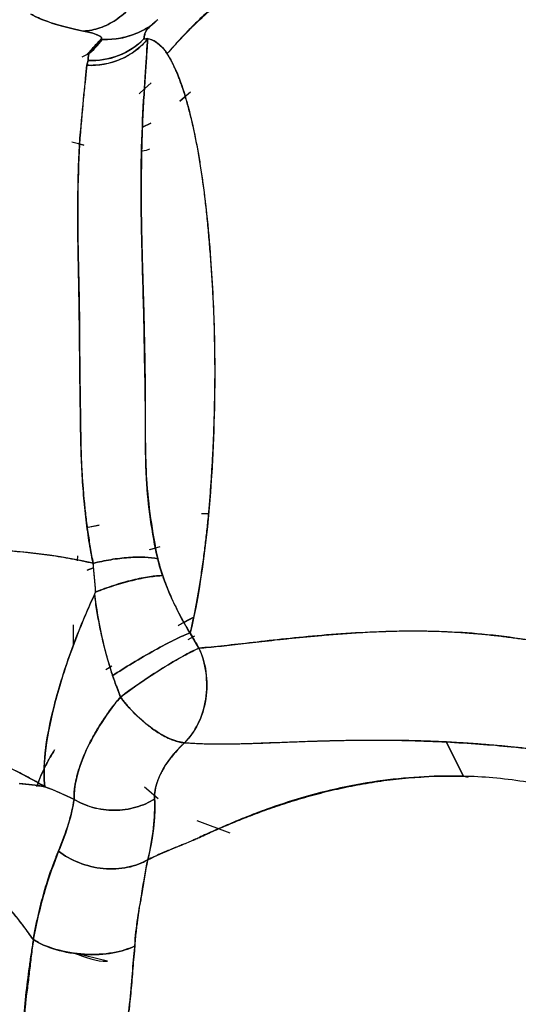
# Model space of a CAD drawing. Units: millimetres. Extents: x -7 to 3265, y -7 to 2174.
# Drawn here: x 1491 to 1509, y 169 to 204 of the extents above; entities that cross this region are included whole.
import ezdxf

# ---------------------------------------------------------------- set-up
doc = ezdxf.new("R2010")
doc.units = ezdxf.units.MM
doc.layers.get('0').update_dxf_attribs({"color": 255})

msp = doc.modelspace()

# ---------------------------------------------------------------- linework, layer by layer
at = {"color": 7, "linetype": 'Continuous', "lineweight": 25}
for p, q in [((1495.827, 203.542), (1495.972, 203.664)), ((1495.842, 203.556), (1495.866, 203.574)), ((1494.201, 203.119), (1493.644, 202.58)), ((1495.902, 201.599), (1495.667, 201.392)), ((1495.477, 201.221), (1495.668, 201.389)), ((1497.28, 201.279), (1496.904, 200.956)), ((1496.903, 200.957), (1497.085, 201.113)), ((1495.598, 200.048), (1495.886, 200.193)), ((1495.886, 200.193), (1495.598, 200.048)), ((1493.548, 199.422), (1493.123, 199.533)), ((1493.345, 199.475), (1493.547, 199.422)), ((1497.666, 186.537), (1497.882, 186.541)), ((1494.081, 186.134), (1493.697, 186.055)), ((1493.75, 186.067), (1494.082, 186.135)), ((1495.842, 185.28), (1496.061, 185.344)), ((1496.207, 185.371), (1495.852, 185.27)), ((1493.319, 185.058), (1493.314, 184.881)), ((1493.323, 184.88), (1493.33, 185.05)), ((1493.66, 184.561), (1493.882, 184.641)), ((1493.883, 184.639), (1493.66, 184.561)), ((1497.362, 182.894), (1497.06, 182.73)), ((1493.179, 181.915), (1493.181, 182.649)), ((1497.418, 182.245), (1497.191, 182.117)), ((1497.574, 181.833), (1497.268, 182.359)), ((1494.321, 181.08), (1494.529, 181.215)), ((1494.684, 180.511), (1494.825, 180.117)), ((1506.83, 177.349), (1506.229, 178.547)), ((1506.229, 178.547), (1506.83, 177.349)), ((1506.83, 177.349), (1507.003, 177.322)), ((1495.666, 176.979), (1496.146, 176.573)), ((1498.667, 175.355), (1497.509, 175.786)), ((1491.955, 171.537), (1491.76, 171.646)), ((1491.763, 171.641), (1491.953, 171.535)), ((1494.376, 170.881), (1493.215, 171.164))]:
    msp.add_line(p, q, dxfattribs=at)
for points, knots in [([(1499.667, 205.335), (1499.587, 205.291), (1499.425, 205.204), (1499.185, 205.062), (1498.945, 204.912), (1498.708, 204.752), (1498.474, 204.58), (1498.242, 204.398), (1498.013, 204.206), (1497.787, 204.004), (1497.563, 203.794), (1497.34, 203.575), (1497.12, 203.348), (1496.9, 203.115), (1496.682, 202.875), (1496.534, 202.71), (1496.458, 202.625), (1496.456, 202.622)], [0, 0, 0, 0, 0.064344, 0.1297508, 0.1961812, 0.2636021, 0.3320156, 0.4014772, 0.4720349, 0.5437202, 0.6165464, 0.6905079, 0.7655794, 0.8417156, 0.9188519, 0.9969045, 1, 1, 1, 1]), ([(1496.462, 202.624), (1496.956, 203.179), (1497.709, 203.958), (1498.524, 204.601), (1499.085, 204.993), (1499.376, 205.17), (1499.673, 205.331)], [0, 0, 0, 0, 0.5, 0.75, 0.75, 1, 1, 1, 1]), ([(1495.579, 204.786), (1495.464, 204.593), (1495.329, 204.409), (1495.024, 204.078), (1494.854, 203.931), (1494.493, 203.688), (1494.302, 203.593), (1493.916, 203.459), (1493.722, 203.422), (1493.533, 203.411)], [0, 0, 0, 0, 0.25, 0.25, 0.5, 0.5, 0.75, 0.75, 1, 1, 1, 1]), ([(1493.533, 203.411), (1493.722, 203.422), (1493.916, 203.459), (1494.302, 203.593), (1494.493, 203.688), (1494.854, 203.931), (1495.024, 204.078), (1495.329, 204.409), (1495.464, 204.593), (1495.579, 204.786)], [0, 0, 0, 0, 0.25, 0.25, 0.5, 0.5, 0.75, 0.75, 1, 1, 1, 1]), ([(1493.532, 203.411), (1493.529, 203.412), (1493.248, 203.471), (1492.737, 203.593), (1492.124, 203.79), (1491.818, 203.933), (1491.692, 204.006), (1491.69, 204.007)], [0, 0, 0, 0, 0.003897, 0.337295, 0.666392, 0.995262, 1, 1, 1, 1]), ([(1496.039, 203.721), (1495.999, 203.686), (1495.801, 203.512), (1495.366, 203.309), (1494.764, 203.125), (1494.345, 203.119), (1494.138, 203.116)], [0, 0, 0, 0, 0.078678, 0.388051, 0.697423, 1, 1, 1, 1]), ([(1494.138, 203.116), (1494.345, 203.12), (1494.762, 203.128), (1495.371, 203.298), (1495.731, 203.509), (1495.91, 203.615)], [0, 0, 0, 0, 0.3298, 0.667015, 1, 1, 1, 1]), ([(1495.827, 203.542), (1495.814, 203.527), (1495.785, 203.497), (1495.75, 203.454), (1495.72, 203.407), (1495.694, 203.354), (1495.674, 203.294), (1495.657, 203.225), (1495.65, 203.168), (1495.646, 203.139)], [0, 0, 0, 0, 0.124107, 0.254576, 0.39133, 0.53429, 0.683398, 0.838627, 1, 1, 1, 1]), ([(1496.137, 203.811), (1496.116, 203.794), (1496.002, 203.701), (1495.906, 203.613), (1495.827, 203.542)], [0, 0, 0, 0, 0.1820961, 1, 1, 1, 1]), ([(1494.137, 203.115), (1494.138, 203.116), (1494.17, 203.147), (1494.173, 203.212), (1493.968, 203.311), (1493.699, 203.377), (1493.536, 203.41), (1493.532, 203.411)], [0, 0, 0, 0, 0.0109398, 0.3404585, 0.6604831, 0.9912084, 1, 1, 1, 1]), ([(1493.485, 202.507), (1493.551, 202.537), (1493.837, 202.671), (1494.043, 202.924), (1494.202, 203.119)], [0, 0, 0, 0, 0.228655, 1, 1, 1, 1]), ([(1493.651, 202.218), (1494.459, 202.172), (1495.28, 202.526), (1495.777, 203.135), (1495.777, 203.136), (1495.778, 203.136), (1495.778, 203.137)], [0, 0, 0, 0, 1, 1, 1, 1.00096, 1.00096, 1.00096, 1.00096]), ([(1495.777, 203.135), (1495.657, 202.989), (1495.516, 202.851), (1495.198, 202.61), (1495.021, 202.507), (1494.645, 202.345), (1494.446, 202.286), (1494.046, 202.218), (1493.845, 202.207), (1493.651, 202.218)], [0, 0, 0, 0, 0.25, 0.25, 0.5, 0.5, 0.75, 0.75, 1, 1, 1, 1]), ([(1493.694, 202.387), (1494.045, 202.368), (1494.416, 202.422), (1495.098, 202.685), (1495.406, 202.892), (1495.646, 203.139)], [0, 0, 0, 0, 0.5, 0.5, 1, 1, 1, 1]), ([(1495.777, 203.14), (1495.777, 203.128), (1495.771, 203.042), (1495.761, 202.871), (1495.744, 202.601), (1495.724, 202.298), (1495.702, 201.964), (1495.677, 201.598), (1495.652, 201.2), (1495.626, 200.771), (1495.611, 200.46), (1495.604, 200.304)], [0, 0, 0, 0, 0.01976, 0.141947, 0.263697, 0.385285, 0.506999, 0.629103, 0.751827, 0.875388, 1, 1, 1, 1]), ([(1496.457, 202.624), (1496.454, 202.63), (1496.449, 202.641), (1496.418, 202.688), (1496.363, 202.759), (1496.286, 202.85), (1496.208, 202.928), (1496.128, 202.995), (1496.047, 203.049), (1495.966, 203.091), (1495.884, 203.121), (1495.82, 203.134), (1495.785, 203.139), (1495.777, 203.14)], [0, 0, 0, 0, 0.014952, 0.0295006, 0.1436837, 0.2584677, 0.3739752, 0.4903323, 0.6076657, 0.7260916, 0.8457165, 0.9666387, 1, 1, 1, 1]), ([(1493.694, 202.387), (1493.694, 202.41), (1493.696, 202.455), (1493.701, 202.51), (1493.707, 202.556), (1493.716, 202.596), (1493.726, 202.63), (1493.739, 202.661), (1493.754, 202.69), (1493.772, 202.718), (1493.791, 202.745), (1493.813, 202.771), (1493.83, 202.788), (1493.838, 202.796)], [0, 0, 0, 0, 0.104097, 0.205468, 0.304201, 0.400335, 0.493877, 0.58481, 0.673113, 0.758773, 0.841799, 0.922204, 1, 1, 1, 1]), ([(1493.838, 202.795), (1493.824, 202.781), (1493.797, 202.754), (1493.767, 202.715), (1493.744, 202.675), (1493.728, 202.634), (1493.715, 202.592), (1493.706, 202.546), (1493.7, 202.497), (1493.696, 202.446), (1493.694, 202.406), (1493.694, 202.387)], [0, 0, 0, 0, 0.133972, 0.263299, 0.387356, 0.505604, 0.617631, 0.723163, 0.82206, 0.914306, 1, 1, 1, 1]), ([(1497.133, 201), (1497.115, 201.063), (1497.078, 201.189), (1497.021, 201.367), (1496.963, 201.537), (1496.905, 201.699), (1496.846, 201.853), (1496.786, 201.997), (1496.725, 202.134), (1496.664, 202.262), (1496.602, 202.381), (1496.539, 202.492), (1496.493, 202.565), (1496.465, 202.608), (1496.46, 202.619), (1496.457, 202.624)], [0, 0, 0, 0, 0.088652, 0.177048, 0.26526, 0.353358, 0.441416, 0.529505, 0.617698, 0.706068, 0.794685, 0.883621, 0.972942, 0.98637, 1, 1, 1, 1]), ([(1493.409, 199.663), (1493.468, 200.245), (1493.515, 200.756), (1493.573, 201.39), (1493.591, 201.581), (1493.622, 201.927), (1493.637, 202.084), (1493.65, 202.218)], [0, 0, 0, 0, 0.5, 0.5, 0.75, 0.75, 1, 1, 1, 1]), ([(1497.131, 201.002), (1497.174, 200.852), (1497.461, 199.78), (1497.771, 197.92), (1497.944, 195.989), (1497.984, 195.442)], [0.1511882, 0.1511882, 0.1511882, 0.1511882, 0.1816403, 0.3581136, 0.4252235, 0.4252235, 0.4252235, 0.4252235]), ([(1497.986, 195.441), (1497.978, 195.555), (1497.96, 195.783), (1497.933, 196.119), (1497.904, 196.448), (1497.874, 196.771), (1497.842, 197.086), (1497.808, 197.395), (1497.773, 197.697), (1497.735, 197.992), (1497.696, 198.28), (1497.655, 198.561), (1497.612, 198.836), (1497.567, 199.104), (1497.519, 199.365), (1497.47, 199.619), (1497.418, 199.867), (1497.365, 200.107), (1497.309, 200.341), (1497.252, 200.569), (1497.193, 200.789), (1497.153, 200.93), (1497.133, 201)], [0, 0, 0, 0, 0.051356, 0.102284, 0.15283, 0.203041, 0.252964, 0.302646, 0.352137, 0.401483, 0.450733, 0.499936, 0.54914, 0.598393, 0.647743, 0.69724, 0.746932, 0.796866, 0.847092, 0.897657, 0.948611, 1, 1, 1, 1]), ([(1495.578, 195.897), (1495.557, 196.752), (1495.545, 197.551), (1495.556, 199.021), (1495.576, 199.694), (1495.604, 200.304)], [0, 0, 0, 0, 0.5, 0.5, 1, 1, 1, 1]), ([(1495.604, 200.304), (1495.6, 200.219), (1495.593, 200.049), (1495.584, 199.787), (1495.576, 199.519), (1495.569, 199.246), (1495.564, 198.968), (1495.559, 198.685), (1495.556, 198.396), (1495.554, 198.102), (1495.553, 197.803), (1495.554, 197.499), (1495.555, 197.189), (1495.558, 196.874), (1495.563, 196.554), (1495.569, 196.229), (1495.575, 196.008), (1495.578, 195.897)], [0, 0, 0, 0, 0.069316, 0.138028, 0.206189, 0.27385, 0.341063, 0.407879, 0.47435, 0.540528, 0.606465, 0.672214, 0.737826, 0.803356, 0.868858, 0.934387, 1, 1, 1, 1]), ([(1493.409, 199.663), (1493.373, 199.083), (1493.346, 198.423), (1493.326, 196.985), (1493.335, 196.208), (1493.352, 195.386)], [0, 0, 0, 0, 0.5, 0.5, 1, 1, 1, 1]), ([(1493.352, 195.386), (1493.35, 195.486), (1493.346, 195.685), (1493.342, 195.98), (1493.338, 196.271), (1493.336, 196.558), (1493.335, 196.841), (1493.335, 197.12), (1493.336, 197.395), (1493.338, 197.666), (1493.342, 197.932), (1493.347, 198.194), (1493.354, 198.452), (1493.362, 198.705), (1493.371, 198.953), (1493.383, 199.196), (1493.395, 199.434), (1493.405, 199.587), (1493.409, 199.663)], [0, 0, 0, 0, 0.0602206, 0.1207013, 0.1814384, 0.2424539, 0.3037685, 0.3653986, 0.4273567, 0.489651, 0.5522857, 0.6152612, 0.6785737, 0.7422163, 0.8061833, 0.8704709, 0.9350768, 1, 1, 1, 1]), ([(1495.842, 199.281), (1495.763, 199.25), (1495.676, 199.217), (1495.585, 199.212), (1495.578, 199.212)], [0, 0, 0, 0, 0.925051, 1, 1, 1, 1]), ([(1495.697, 190.508), (1495.692, 190.984), (1495.682, 191.424), (1495.664, 192.332), (1495.658, 192.807), (1495.629, 194.191), (1495.599, 195.071), (1495.578, 195.897)], [0, 0, 0, 0, 0.25, 0.25, 0.5, 0.5, 1, 1, 1, 1]), ([(1495.578, 195.897), (1495.58, 195.794), (1495.586, 195.589), (1495.595, 195.278), (1495.604, 194.966), (1495.613, 194.653), (1495.622, 194.339), (1495.631, 194.024), (1495.64, 193.709), (1495.648, 193.392), (1495.655, 193.075), (1495.662, 192.757), (1495.669, 192.438), (1495.675, 192.118), (1495.68, 191.798), (1495.685, 191.476), (1495.69, 191.154), (1495.694, 190.831), (1495.696, 190.616), (1495.697, 190.508)], [0, 0, 0, 0, 0.061469, 0.122311, 0.182584, 0.242345, 0.301655, 0.360572, 0.419155, 0.477465, 0.53556, 0.593503, 0.651355, 0.709176, 0.767029, 0.824977, 0.88308, 0.941401, 1, 1, 1, 1]), ([(1493.868, 184.802), (1493.843, 184.932), (1493.791, 185.194), (1493.724, 185.594), (1493.664, 186.005), (1493.611, 186.426), (1493.566, 186.857), (1493.527, 187.3), (1493.495, 187.754), (1493.47, 188.221), (1493.451, 188.699), (1493.437, 189.191), (1493.429, 189.695), (1493.424, 190.217), (1493.415, 190.759), (1493.407, 191.314), (1493.402, 191.881), (1493.397, 192.458), (1493.391, 193.042), (1493.383, 193.63), (1493.374, 194.219), (1493.364, 194.808), (1493.356, 195.192), (1493.352, 195.386)], [0, 0, 0, 0, 0.038149, 0.077163, 0.117059, 0.157853, 0.19956, 0.242192, 0.285764, 0.33029, 0.375786, 0.422276, 0.469762, 0.518125, 0.56748, 0.618007, 0.669613, 0.722162, 0.775634, 0.830107, 0.885646, 0.942281, 1, 1, 1, 1]), ([(1493.352, 195.386), (1493.354, 195.287), (1493.358, 195.091), (1493.365, 194.79), (1493.371, 194.487), (1493.378, 194.181), (1493.384, 193.873), (1493.389, 193.563), (1493.393, 193.252), (1493.396, 192.94), (1493.398, 192.627), (1493.398, 192.13), (1493.403, 191.475), (1493.415, 190.707), (1493.425, 190.037), (1493.435, 189.35), (1493.447, 188.649), (1493.476, 187.96), (1493.517, 187.413), (1493.561, 186.918), (1493.612, 186.424), (1493.684, 185.885), (1493.768, 185.344), (1493.835, 184.983), (1493.868, 184.802)], [0, 0, 0, 0, 0.029465, 0.058885, 0.088248, 0.117533, 0.146715, 0.175774, 0.204692, 0.233452, 0.262079, 0.290803, 0.369634, 0.440514, 0.500144, 0.5541, 0.632398, 0.698912, 0.751304, 0.789869, 0.841986, 0.894264, 0.946878, 1, 1, 1, 1]), ([(1497.984, 195.442), (1498.049, 194.55), (1498.158, 192.207), (1498.121, 189.778), (1498.047, 188.389)], [0.4252235, 0.4252235, 0.4252235, 0.4252235, 0.534587, 0.700357, 0.700357, 0.700357, 0.700357]), ([(1498.048, 188.389), (1498.054, 188.508), (1498.067, 188.744), (1498.084, 189.1), (1498.098, 189.456), (1498.109, 189.811), (1498.118, 190.166), (1498.126, 190.52), (1498.132, 190.874), (1498.136, 191.228), (1498.138, 191.581), (1498.137, 191.934), (1498.134, 192.286), (1498.128, 192.639), (1498.119, 192.99), (1498.107, 193.342), (1498.093, 193.693), (1498.076, 194.044), (1498.056, 194.394), (1498.035, 194.744), (1498.011, 195.094), (1497.995, 195.325), (1497.986, 195.441)], [0, 0, 0, 0, 0.051205, 0.102001, 0.152448, 0.202589, 0.252449, 0.302064, 0.351486, 0.400769, 0.449969, 0.499141, 0.548338, 0.59761, 0.647004, 0.696567, 0.746344, 0.79638, 0.84672, 0.897407, 0.948486, 1, 1, 1, 1]), ([(1495.697, 190.508), (1495.697, 190.423), (1495.698, 190.244), (1495.697, 189.963), (1495.696, 189.657), (1495.696, 189.325), (1495.698, 188.968), (1495.704, 188.585), (1495.717, 188.176), (1495.731, 187.896), (1495.738, 187.751)], [0, 0, 0, 0, 0.090875, 0.191107, 0.300877, 0.420371, 0.54979, 0.68936, 0.839336, 1, 1, 1, 1]), ([(1495.739, 187.751), (1495.727, 187.961), (1495.718, 188.171), (1495.708, 188.594), (1495.706, 188.809), (1495.704, 189.261), (1495.703, 189.5), (1495.701, 190), (1495.7, 190.258), (1495.697, 190.508)], [0, 0, 0, 0, 0.25, 0.25, 0.5, 0.5, 0.75, 0.75, 1, 1, 1, 1]), ([(1497.266, 182.351), (1497.272, 182.376), (1497.313, 182.552), (1497.391, 182.891), (1497.491, 183.392), (1497.585, 183.922), (1497.67, 184.481), (1497.747, 185.041), (1497.816, 185.594), (1497.877, 186.133), (1497.93, 186.682), (1497.974, 187.241), (1498.014, 187.809), (1498.036, 188.196), (1498.048, 188.389)], [0, 0, 0, 0, 0.016193, 0.113199, 0.209815, 0.306431, 0.403387, 0.500974, 0.585736, 0.66954, 0.752655, 0.83531, 0.917694, 1, 1, 1, 1]), ([(1498.047, 188.389), (1498.042, 188.299), (1497.91, 185.956), (1497.627, 183.844), (1497.268, 182.359)], [0.700357, 0.700357, 0.700357, 0.700357, 0.7110603, 0.9809198, 0.9809198, 0.9809198, 0.9809198]), ([(1495.738, 187.751), (1495.769, 187.29), (1495.818, 186.828), (1495.949, 185.899), (1496.03, 185.432), (1496.131, 184.962)], [0, 0, 0, 0, 0.5, 0.5, 1, 1, 1, 1]), ([(1487.73, 185.198), (1487.736, 185.198), (1488.002, 185.223), (1488.525, 185.261), (1489.299, 185.287), (1490.069, 185.282), (1490.836, 185.248), (1491.6, 185.183), (1492.36, 185.087), (1493.118, 184.963), (1493.618, 184.856), (1493.868, 184.802)], [0, 0, 0, 0, 0.003281, 0.128384, 0.252932, 0.377127, 0.501175, 0.625282, 0.749652, 0.874491, 1, 1, 1, 1]), ([(1496.132, 184.957), (1496.001, 184.984), (1495.848, 185.001), (1495.502, 185.016), (1495.311, 185.012), (1494.907, 184.984), (1494.696, 184.958), (1494.276, 184.889), (1494.067, 184.845), (1493.869, 184.795)], [0, 0, 0, 0, 0.25, 0.25, 0.5, 0.5, 0.75, 0.75, 1, 1, 1, 1]), ([(1493.87, 184.796), (1494.068, 184.845), (1494.277, 184.889), (1494.697, 184.959), (1494.908, 184.984), (1495.311, 185.013), (1495.502, 185.016), (1495.848, 185.002), (1496.001, 184.984), (1496.132, 184.957)], [0, 0, 0, 0, 0.25, 0.25, 0.5, 0.5, 0.75, 0.75, 1, 1, 1, 1]), ([(1493.959, 183.793), (1494.162, 183.871), (1494.379, 183.947), (1494.817, 184.086), (1495.039, 184.149), (1495.46, 184.252), (1495.66, 184.293), (1496.017, 184.349), (1496.173, 184.364), (1496.303, 184.367)], [0, 0, 0, 0, 0.25, 0.25, 0.5, 0.5, 0.75, 0.75, 1, 1, 1, 1]), ([(1496.303, 184.367), (1496.174, 184.365), (1496.017, 184.352), (1495.661, 184.299), (1495.462, 184.259), (1495.04, 184.156), (1494.818, 184.093), (1494.38, 183.952), (1494.163, 183.873), (1493.959, 183.793)], [0, 0, 0, 0, 0.25, 0.25, 0.5, 0.5, 0.75, 0.75, 1, 1, 1, 1]), ([(1496.295, 184.39), (1496.311, 184.345), (1496.399, 184.097), (1496.579, 183.646), (1496.869, 183.043), (1497.108, 182.614), (1497.246, 182.384), (1497.266, 182.351)], [0, 0, 0, 0, 0.062617, 0.352669, 0.647597, 0.948506, 1, 1, 1, 1]), ([(1492.184, 176.981), (1492.141, 177.287), (1492.14, 177.685), (1492.247, 178.654), (1492.355, 179.225), (1492.676, 180.471), (1492.889, 181.145), (1493.385, 182.493), (1493.667, 183.165), (1493.959, 183.793)], [0, 0, 0, 0, 0.25, 0.25, 0.5, 0.5, 0.75, 0.75, 1, 1, 1, 1]), ([(1493.92, 183.708), (1493.632, 183.084), (1493.355, 182.417), (1492.869, 181.084), (1492.661, 180.42), (1492.348, 179.192), (1492.243, 178.63), (1492.14, 177.676), (1492.141, 177.283), (1492.184, 176.981)], [0, 0, 0, 0, 0.25, 0.25, 0.5, 0.5, 0.75, 0.75, 1, 1, 1, 1]), ([(1494.551, 180.878), (1494.547, 180.89), (1494.486, 181.082), (1494.372, 181.457), (1494.228, 182.009), (1494.104, 182.57), (1493.998, 183.138), (1493.946, 183.518), (1493.92, 183.708)], [0, 0, 0, 0, 0.013477, 0.206941, 0.402514, 0.600104, 0.799425, 1, 1, 1, 1]), ([(1496.852, 182.625), (1496.889, 182.647), (1497.073, 182.758), (1497.235, 182.841), (1497.365, 182.907)], [0, 0, 0, 0, 0.196522, 1, 1, 1, 1]), ([(1497.26, 182.362), (1497.122, 182.307), (1496.944, 182.229), (1496.524, 182.023), (1496.28, 181.896), (1495.77, 181.615), (1495.504, 181.461), (1495.001, 181.156), (1494.764, 181.005), (1494.557, 180.868)], [0, 0, 0, 0, 0.25, 0.25, 0.5, 0.5, 0.75, 0.75, 1, 1, 1, 1]), ([(1494.557, 180.868), (1494.764, 181.005), (1495, 181.156), (1495.503, 181.461), (1495.769, 181.615), (1496.279, 181.897), (1496.522, 182.024), (1496.944, 182.23), (1497.121, 182.308), (1497.26, 182.362)], [0, 0, 0, 0, 0.25, 0.25, 0.5, 0.5, 0.75, 0.75, 1, 1, 1, 1]), ([(1501.88, 182.276), (1501.441, 182.24), (1501.017, 182.199), (1500.213, 182.114), (1499.07, 181.983), (1498.119, 181.87), (1497.573, 181.831)], [0, 0, 0, 0, 0.25, 0.25, 0.5, 1, 1, 1, 1]), ([(1497.575, 181.832), (1497.577, 181.833), (1497.688, 181.84), (1497.913, 181.859), (1498.267, 181.892), (1498.64, 181.932), (1499.035, 181.976), (1499.451, 182.025), (1499.891, 182.076), (1500.353, 182.128), (1500.84, 182.18), (1501.349, 182.231), (1501.702, 182.262), (1501.88, 182.277)], [0, 0, 0, 0, 0.002433, 0.098181, 0.194267, 0.290909, 0.388321, 0.486717, 0.586318, 0.687341, 0.789932, 0.894152, 1, 1, 1, 1]), ([(1501.88, 182.277), (1501.986, 182.286), (1502.197, 182.303), (1502.516, 182.328), (1502.836, 182.351), (1503.155, 182.372), (1503.474, 182.391), (1503.792, 182.406), (1504.11, 182.419), (1504.426, 182.428), (1504.741, 182.434), (1505.054, 182.436), (1505.365, 182.434), (1505.675, 182.428), (1505.982, 182.419), (1506.287, 182.406), (1506.59, 182.389), (1506.89, 182.369), (1507.187, 182.346), (1507.382, 182.329), (1507.479, 182.32)], [0, 0, 0, 0, 0.059581, 0.118634, 0.17712, 0.235003, 0.292265, 0.348926, 0.405017, 0.460579, 0.515658, 0.570305, 0.624579, 0.678546, 0.732274, 0.785837, 0.839309, 0.892771, 0.946306, 1, 1, 1, 1]), ([(1507.479, 182.32), (1507.032, 182.361), (1506.562, 182.39), (1505.609, 182.422), (1505.126, 182.425), (1503.691, 182.404), (1502.753, 182.349), (1501.88, 182.276)], [0, 0, 0, 0, 0.25, 0.25, 0.5, 0.5, 1, 1, 1, 1]), ([(1507.479, 182.32), (1507.562, 182.312), (1507.728, 182.296), (1507.972, 182.27), (1508.213, 182.241), (1508.451, 182.211), (1508.685, 182.18), (1508.915, 182.147), (1509.142, 182.112), (1509.366, 182.075), (1509.586, 182.037), (1509.802, 181.997), (1510.016, 181.955), (1510.225, 181.912), (1510.431, 181.868), (1510.634, 181.822), (1510.833, 181.775), (1511.028, 181.726), (1511.22, 181.677), (1511.409, 181.626), (1511.594, 181.573), (1511.775, 181.52), (1511.953, 181.465), (1512.127, 181.409), (1512.298, 181.352), (1512.413, 181.312), (1512.471, 181.291), (1512.475, 181.29)], [0, 0, 0, 0, 0.038476, 0.077054, 0.115785, 0.154716, 0.193884, 0.233322, 0.273056, 0.313104, 0.353483, 0.394201, 0.435265, 0.476675, 0.518429, 0.560521, 0.602943, 0.645684, 0.688731, 0.732067, 0.775676, 0.819539, 0.863637, 0.90795, 0.952455, 0.997131, 1, 1, 1, 1]), ([(1512.469, 181.292), (1511.85, 181.514), (1511.144, 181.71), (1509.909, 181.973), (1509.468, 182.056), (1508.521, 182.204), (1508.015, 182.271), (1507.479, 182.32)], [0, 0, 0, 0, 0.5, 0.5, 0.75, 0.75, 1, 1, 1, 1]), ([(1497.575, 181.831), (1497.263, 181.694), (1496.797, 181.436), (1495.796, 180.812), (1495.26, 180.445), (1494.824, 180.117)], [0, 0, 0, 0, 0.5, 0.5, 1, 1, 1, 1]), ([(1494.825, 180.117), (1495.024, 180.267), (1495.257, 180.435), (1495.763, 180.783), (1496.035, 180.961), (1496.56, 181.288), (1496.813, 181.437), (1497.249, 181.677), (1497.433, 181.769), (1497.575, 181.832)], [0, 0, 0, 0, 0.25, 0.25, 0.5, 0.5, 0.75, 0.75, 1, 1, 1, 1]), ([(1497.573, 181.831), (1497.685, 181.591), (1497.773, 181.308), (1497.861, 180.697), (1497.862, 180.368), (1497.764, 179.734), (1497.667, 179.43), (1497.404, 178.907), (1497.239, 178.689), (1497.064, 178.52)], [0, 0, 0, 0, 0.25, 0.25, 0.5, 0.5, 0.75, 0.75, 1, 1, 1, 1]), ([(1497.068, 178.519), (1497.45, 178.887), (1497.994, 180.003), (1497.82, 181.302), (1497.575, 181.831)], [0.0011541, 0.0011541, 0.0011541, 0.0011541, 0.5, 0.9997436, 0.9997436, 0.9997436, 0.9997436]), ([(1494.824, 180.117), (1494.268, 179.445), (1493.849, 178.759), (1493.31, 177.52), (1493.187, 176.967), (1493.203, 176.539)], [0, 0, 0, 0, 0.5, 0.5, 1, 1, 1, 1]), ([(1493.203, 176.539), (1493.202, 176.58), (1493.201, 176.662), (1493.208, 176.794), (1493.222, 176.932), (1493.244, 177.078), (1493.275, 177.231), (1493.314, 177.391), (1493.361, 177.557), (1493.417, 177.73), (1493.483, 177.908), (1493.557, 178.092), (1493.64, 178.28), (1493.733, 178.473), (1493.834, 178.669), (1493.945, 178.869), (1494.065, 179.07), (1494.194, 179.274), (1494.332, 179.478), (1494.479, 179.683), (1494.635, 179.887), (1494.752, 180.031), (1494.817, 180.108), (1494.825, 180.117)], [0, 0, 0, 0, 0.04617, 0.092899, 0.14016, 0.187926, 0.236166, 0.284847, 0.333935, 0.383397, 0.433197, 0.483297, 0.53366, 0.58425, 0.635029, 0.68596, 0.737008, 0.788138, 0.839316, 0.89051, 0.941691, 0.992831, 1, 1, 1, 1]), ([(1497.066, 178.521), (1496.92, 178.535), (1496.747, 178.58), (1496.368, 178.744), (1496.161, 178.863), (1495.746, 179.158), (1495.537, 179.335), (1495.152, 179.715), (1494.976, 179.918), (1494.824, 180.117)], [0, 0, 0, 0, 0.25, 0.25, 0.5, 0.5, 0.75, 0.75, 1, 1, 1, 1]), ([(1494.824, 180.117), (1494.855, 180.077), (1494.916, 179.998), (1495.011, 179.884), (1495.105, 179.776), (1495.199, 179.674), (1495.292, 179.578), (1495.384, 179.487), (1495.473, 179.402), (1495.56, 179.323), (1495.645, 179.25), (1495.726, 179.182), (1495.805, 179.12), (1495.88, 179.063), (1496.054, 178.936), (1496.284, 178.791), (1496.538, 178.666), (1496.705, 178.601), (1496.818, 178.565), (1496.896, 178.546), (1496.948, 178.534), (1496.995, 178.53), (1497.035, 178.531), (1497.061, 178.53), (1497.072, 178.526), (1497.069, 178.52), (1497.068, 178.519)], [0, 0, 0, 0, 0.046908, 0.092395, 0.136467, 0.179125, 0.220363, 0.260177, 0.298562, 0.335515, 0.371034, 0.405117, 0.437768, 0.468988, 0.498781, 0.653963, 0.754881, 0.827673, 0.878781, 0.914031, 0.939045, 0.959384, 0.976321, 0.98875, 0.996446, 1, 1, 1, 1]), ([(1482.901, 179.077), (1484.549, 179.246), (1486.2, 179.127), (1489.344, 178.397), (1490.837, 177.785), (1492.184, 176.981)], [0, 0, 0, 0, 0.5, 0.5, 1, 1, 1, 1]), ([(1492.181, 176.983), (1492.065, 177.051), (1491.827, 177.19), (1491.453, 177.392), (1491.055, 177.593), (1490.632, 177.792), (1490.183, 177.985), (1489.708, 178.172), (1489.208, 178.35), (1488.682, 178.517), (1488.131, 178.67), (1487.554, 178.807), (1486.953, 178.926), (1486.329, 179.023), (1485.681, 179.095), (1485.013, 179.141), (1484.324, 179.156), (1483.617, 179.14), (1483.142, 179.098), (1482.901, 179.077)], [0, 0, 0, 0, 0.041572, 0.085387, 0.131434, 0.179698, 0.230163, 0.282815, 0.337634, 0.394603, 0.453699, 0.514898, 0.578177, 0.643507, 0.71086, 0.780211, 0.851531, 0.9248, 1, 1, 1, 1]), ([(1496.023, 176.55), (1496.006, 176.811), (1496.082, 177.13), (1496.431, 177.813), (1496.704, 178.178), (1497.066, 178.521)], [0, 0, 0, 0, 0.5, 0.5, 1, 1, 1, 1]), ([(1497.068, 178.512), (1497.065, 178.51), (1497.001, 178.449), (1496.88, 178.33), (1496.719, 178.153), (1496.575, 177.978), (1496.449, 177.805), (1496.339, 177.635), (1496.246, 177.468), (1496.169, 177.304), (1496.108, 177.145), (1496.063, 176.989), (1496.034, 176.839), (1496.018, 176.691), (1496.024, 176.6), (1496.024, 176.55), (1496.024, 176.549)], [0, 0, 0, 0, 0.003272, 0.087121, 0.169504, 0.250789, 0.33136, 0.41161, 0.491931, 0.572718, 0.654355, 0.737216, 0.821655, 0.908011, 0.996599, 1, 1, 1, 1]), ([(1497.064, 178.52), (1497.645, 178.475), (1498.312, 178.475), (1499.781, 178.51), (1500.584, 178.546), (1501.437, 178.573)], [0, 0, 0, 0, 0.5, 0.5, 1, 1, 1, 1]), ([(1501.44, 178.561), (1501.345, 178.558), (1501.156, 178.551), (1500.878, 178.541), (1500.605, 178.53), (1500.336, 178.52), (1500.073, 178.509), (1499.814, 178.5), (1499.56, 178.491), (1499.311, 178.483), (1499.066, 178.477), (1498.827, 178.472), (1498.592, 178.469), (1498.361, 178.468), (1498.135, 178.469), (1497.914, 178.472), (1497.697, 178.478), (1497.485, 178.486), (1497.277, 178.497), (1497.139, 178.507), (1497.07, 178.512), (1497.068, 178.512)], [0, 0, 0, 0, 0.054537, 0.10897, 0.163338, 0.217682, 0.272039, 0.326451, 0.380957, 0.435597, 0.490412, 0.545441, 0.600725, 0.656302, 0.712211, 0.768491, 0.825179, 0.882312, 0.939927, 0.998059, 1, 1, 1, 1]), ([(1501.437, 178.573), (1502.176, 178.597), (1502.954, 178.615), (1504.163, 178.612), (1504.572, 178.607), (1505.398, 178.585), (1505.815, 178.569), (1506.23, 178.547)], [0, 0, 0, 0, 0.5, 0.5, 0.75, 0.75, 1, 1, 1, 1]), ([(1506.229, 178.547), (1506.138, 178.552), (1505.956, 178.561), (1505.68, 178.572), (1505.404, 178.582), (1505.126, 178.59), (1504.847, 178.596), (1504.567, 178.6), (1504.286, 178.603), (1504.004, 178.605), (1503.721, 178.605), (1503.437, 178.604), (1503.153, 178.601), (1502.868, 178.597), (1502.583, 178.592), (1502.297, 178.586), (1502.011, 178.579), (1501.724, 178.571), (1501.535, 178.565), (1501.44, 178.561)], [0, 0, 0, 0, 0.055692, 0.111478, 0.167419, 0.22358, 0.280021, 0.336805, 0.393991, 0.451637, 0.509799, 0.568535, 0.627896, 0.687935, 0.748703, 0.810248, 0.872616, 0.935852, 1, 1, 1, 1]), ([(1508.495, 178.377), (1508.424, 178.384), (1508.281, 178.398), (1508.063, 178.418), (1507.843, 178.437), (1507.621, 178.456), (1507.397, 178.473), (1507.17, 178.49), (1506.941, 178.506), (1506.71, 178.52), (1506.477, 178.534), (1506.316, 178.543), (1506.233, 178.547), (1506.229, 178.547)], [0, 0, 0, 0, 0.101025, 0.201424, 0.3013, 0.400758, 0.499903, 0.598843, 0.697685, 0.796538, 0.895511, 0.994712, 1, 1, 1, 1]), ([(1506.23, 178.547), (1506.621, 178.527), (1507.011, 178.503), (1507.772, 178.447), (1508.143, 178.415), (1508.497, 178.382)], [0, 0, 0, 0, 0.5, 0.5, 1, 1, 1, 1]), ([(1491.897, 176.985), (1491.992, 177.239), (1492.146, 177.652), (1492.418, 178.098), (1492.524, 178.271)], [0, 0, 0, 0, 0.6136123, 1, 1, 1, 1]), ([(1492.522, 178.269), (1492.412, 178.089), (1492.145, 177.654), (1491.997, 177.253), (1491.91, 177.018)], [0, 0, 0, 0, 0.414706, 1, 1, 1, 1]), ([(1512.555, 177.727), (1512.482, 177.745), (1512.338, 177.782), (1512.114, 177.835), (1511.887, 177.886), (1511.658, 177.934), (1511.426, 177.979), (1511.191, 178.023), (1510.954, 178.064), (1510.715, 178.102), (1510.474, 178.139), (1510.231, 178.174), (1509.987, 178.207), (1509.742, 178.239), (1509.495, 178.269), (1509.247, 178.298), (1508.998, 178.325), (1508.749, 178.352), (1508.579, 178.369), (1508.495, 178.377)], [0, 0, 0, 0, 0.071346, 0.14098, 0.208923, 0.275198, 0.339828, 0.402841, 0.464266, 0.524136, 0.582486, 0.639354, 0.694781, 0.748816, 0.801506, 0.852908, 0.90308, 0.952088, 1, 1, 1, 1]), ([(1508.497, 178.382), (1508.959, 178.338), (1509.386, 178.292), (1510.168, 178.195), (1510.526, 178.144), (1511.519, 177.983), (1512.074, 177.865), (1512.562, 177.736)], [0, 0, 0, 0, 0.25, 0.25, 0.5, 0.5, 1, 1, 1, 1]), ([(1505.454, 177.331), (1504.986, 177.306), (1504.498, 177.263), (1503.513, 177.134), (1503.013, 177.046), (1502.051, 176.838), (1501.596, 176.72), (1500.74, 176.468), (1500.335, 176.334), (1499.946, 176.193)], [0, 0, 0, 0, 0.25, 0.25, 0.5, 0.5, 0.75, 0.75, 1, 1, 1, 1]), ([(1499.951, 176.182), (1500.065, 176.223), (1500.295, 176.304), (1500.646, 176.419), (1501.005, 176.531), (1501.372, 176.638), (1501.747, 176.74), (1502.13, 176.836), (1502.521, 176.926), (1502.919, 177.009), (1503.325, 177.085), (1503.738, 177.153), (1504.158, 177.212), (1504.584, 177.262), (1505.017, 177.302), (1505.308, 177.32), (1505.454, 177.329)], [0, 0, 0, 0, 0.064767, 0.130515, 0.19726, 0.265012, 0.333783, 0.403583, 0.47442, 0.546303, 0.619241, 0.69324, 0.768307, 0.844451, 0.921679, 1, 1, 1, 1]), ([(1510.967, 176.71), (1510.655, 176.802), (1510.328, 176.886), (1509.645, 177.039), (1509.292, 177.106), (1508.579, 177.217), (1508.219, 177.259), (1507.511, 177.321), (1507.165, 177.34), (1506.83, 177.35)], [0, 0, 0, 0, 0.25, 0.25, 0.5, 0.5, 0.75, 0.75, 1, 1, 1, 1]), ([(1492.65, 174.715), (1492.652, 174.719), (1492.935, 175.381), (1493.128, 176.018), (1493.203, 176.535), (1493.203, 176.537)], [0, 0, 0, 0, 0.005384, 0.995169, 1, 1, 1, 1]), ([(1493.204, 176.539), (1493.399, 176.422), (1493.621, 176.325), (1494.101, 176.193), (1494.357, 176.158), (1494.872, 176.16), (1495.128, 176.197), (1495.607, 176.333), (1495.829, 176.432), (1496.023, 176.55)], [0, 0, 0, 0, 0.25, 0.25, 0.5, 0.5, 0.75, 0.75, 1, 1, 1, 1]), ([(1496.023, 176.55), (1495.828, 176.432), (1495.607, 176.333), (1495.128, 176.197), (1494.871, 176.159), (1494.357, 176.157), (1494.1, 176.192), (1493.621, 176.324), (1493.399, 176.421), (1493.204, 176.538)], [0, 0, 0, 0, 0.25, 0.25, 0.5, 0.5, 0.75, 0.75, 1, 1, 1, 1]), ([(1496.024, 176.549), (1496.024, 176.547), (1496.023, 176.528), (1496.026, 176.495), (1496.027, 176.447), (1496.028, 176.398), (1496.029, 176.35), (1496.029, 176.301), (1496.029, 176.252), (1496.029, 176.202), (1496.028, 176.153), (1496.026, 176.103), (1496.025, 176.053), (1496.022, 176.002), (1496.02, 175.952), (1496.017, 175.901), (1496.013, 175.85), (1496.01, 175.798), (1496.005, 175.747), (1496.001, 175.695), (1495.995, 175.643), (1495.99, 175.591), (1495.984, 175.538), (1495.978, 175.485), (1495.971, 175.432), (1495.964, 175.378), (1495.957, 175.325), (1495.949, 175.271), (1495.941, 175.217), (1495.932, 175.162), (1495.923, 175.107), (1495.914, 175.052), (1495.904, 174.997), (1495.894, 174.941), (1495.883, 174.885), (1495.872, 174.829), (1495.861, 174.772), (1495.849, 174.716), (1495.837, 174.659), (1495.825, 174.601), (1495.812, 174.543), (1495.799, 174.485), (1495.79, 174.446), (1495.786, 174.427)], [0, 0, 0, 0, 0.002814, 0.028262, 0.053675, 0.079052, 0.104396, 0.129707, 0.154984, 0.18023, 0.205444, 0.230628, 0.255782, 0.280906, 0.306002, 0.33107, 0.356111, 0.381125, 0.406113, 0.431077, 0.456016, 0.480931, 0.505824, 0.530694, 0.555543, 0.580371, 0.60518, 0.629969, 0.654739, 0.679492, 0.704228, 0.728947, 0.753651, 0.77834, 0.803015, 0.827677, 0.852326, 0.876963, 0.90159, 0.926206, 0.950812, 0.97541, 1, 1, 1, 1]), ([(1491.782, 171.618), (1491.763, 171.646), (1491.639, 171.828), (1491.401, 172.16), (1491.05, 172.599), (1490.677, 173.019), (1490.282, 173.42), (1489.866, 173.804), (1489.428, 174.167), (1488.874, 174.583), (1488.193, 175.025), (1487.378, 175.456), (1486.531, 175.81), (1485.916, 175.996), (1485.583, 176.082), (1485.54, 176.093)], [0, 0, 0, 0, 0.012717, 0.083194, 0.152994, 0.222654, 0.292437, 0.362564, 0.433303, 0.504945, 0.622544, 0.740147, 0.859227, 0.981533, 1, 1, 1, 1]), ([(1499.946, 176.193), (1499.734, 176.117), (1499.527, 176.039), (1499.117, 175.878), (1498.915, 175.795), (1498.514, 175.625), (1498.315, 175.539), (1497.925, 175.365), (1497.737, 175.28), (1497.588, 175.212)], [0, 0, 0, 0, 0.25, 0.25, 0.5, 0.5, 0.75, 0.75, 1, 1, 1, 1]), ([(1497.59, 175.21), (1497.676, 175.249), (1497.851, 175.329), (1498.121, 175.45), (1498.401, 175.571), (1498.691, 175.694), (1498.991, 175.817), (1499.301, 175.94), (1499.621, 176.063), (1499.84, 176.142), (1499.951, 176.182)], [0, 0, 0, 0, 0.115341, 0.233296, 0.353944, 0.477362, 0.603616, 0.73277, 0.86488, 1, 1, 1, 1]), ([(1496.64, 174.811), (1496.712, 174.84), (1496.851, 174.896), (1497.055, 174.979), (1497.245, 175.059), (1497.421, 175.134), (1497.536, 175.185), (1497.59, 175.21)], [0, 0, 0, 0, 0.237794, 0.456388, 0.656033, 0.837077, 1, 1, 1, 1]), ([(1497.588, 175.212), (1497.513, 175.178), (1497.45, 175.149), (1497.344, 175.1), (1497.252, 175.058), (1497.114, 175.001), (1496.915, 174.921), (1496.786, 174.87), (1496.641, 174.81)], [0, 0, 0, 0, 0.25, 0.25, 0.5, 0.75, 0.75, 1, 1, 1, 1]), ([(1492.66, 174.724), (1492.5, 174.306), (1492.335, 173.867), (1492.028, 172.831), (1491.886, 172.242), (1491.773, 171.625)], [0, 0, 0, 0, 0.5, 0.5, 1, 1, 1, 1]), ([(1491.773, 171.625), (1491.789, 171.71), (1491.82, 171.877), (1491.868, 172.119), (1491.917, 172.349), (1491.967, 172.569), (1492.017, 172.779), (1492.067, 172.978), (1492.118, 173.168), (1492.169, 173.348), (1492.22, 173.519), (1492.27, 173.681), (1492.321, 173.834), (1492.371, 173.98), (1492.42, 174.118), (1492.468, 174.248), (1492.514, 174.372), (1492.56, 174.489), (1492.604, 174.599), (1492.634, 174.674), (1492.649, 174.712), (1492.65, 174.715)], [0, 0, 0, 0, 0.069134, 0.136716, 0.202725, 0.267138, 0.329937, 0.391107, 0.450636, 0.508515, 0.564735, 0.619294, 0.672189, 0.723419, 0.772985, 0.820888, 0.867133, 0.911722, 0.954659, 0.995948, 1, 1, 1, 1]), ([(1495.784, 174.427), (1495.582, 174.312), (1495.343, 174.219), (1494.811, 174.11), (1494.518, 174.094), (1493.932, 174.15), (1493.639, 174.221), (1493.105, 174.432), (1492.863, 174.571), (1492.66, 174.724)], [0, 0, 0, 0, 0.25, 0.25, 0.5, 0.5, 0.75, 0.75, 1, 1, 1, 1]), ([(1492.66, 174.724), (1492.863, 174.571), (1493.105, 174.432), (1493.64, 174.221), (1493.933, 174.149), (1494.52, 174.093), (1494.812, 174.109), (1495.345, 174.219), (1495.585, 174.312), (1495.786, 174.427)], [0, 0, 0, 0, 0.25, 0.25, 0.5, 0.5, 0.75, 0.75, 1, 1, 1, 1]), ([(1496.641, 174.81), (1496.508, 174.756), (1496.363, 174.696), (1496.072, 174.566), (1495.927, 174.498), (1495.783, 174.427)], [0, 0, 0, 0, 0.5, 0.5, 1, 1, 1, 1]), ([(1495.783, 174.427), (1495.782, 174.419), (1495.758, 174.315), (1495.716, 174.114), (1495.672, 173.826), (1495.627, 173.543), (1495.594, 173.347), (1495.577, 173.252)], [0, 0, 0, 0, 0.020362, 0.286005, 0.540043, 0.778212, 1, 1, 1, 1]), ([(1495.577, 173.252), (1495.571, 173.215), (1495.557, 173.141), (1495.535, 173.028), (1495.514, 172.92), (1495.496, 172.818), (1495.48, 172.724), (1495.467, 172.637), (1495.457, 172.56), (1495.448, 172.491), (1495.441, 172.432), (1495.427, 172.337), (1495.405, 172.188), (1495.376, 171.97), (1495.35, 171.716), (1495.334, 171.511), (1495.328, 171.39), (1495.327, 171.368)], [0, 0, 0, 0, 0.067819, 0.132376, 0.193294, 0.250154, 0.302568, 0.350194, 0.392746, 0.429991, 0.461747, 0.487882, 0.582279, 0.693278, 0.821346, 0.967065, 1, 1, 1, 1]), ([(1491.343, 167.457), (1491.356, 167.644), (1491.37, 167.832), (1491.396, 168.208), (1491.41, 168.396), (1491.451, 168.954), (1491.482, 169.318), (1491.555, 170.012), (1491.597, 170.343), (1491.664, 170.828), (1491.687, 170.988), (1491.734, 171.305), (1491.758, 171.463), (1491.782, 171.618)], [0, 0, 0, 0, 0.125, 0.125, 0.25, 0.25, 0.5, 0.5, 0.75, 0.75, 0.875, 0.875, 1, 1, 1, 1]), ([(1491.781, 171.611), (1491.767, 171.52), (1491.739, 171.337), (1491.703, 171.06), (1491.67, 170.782), (1491.638, 170.504), (1491.605, 170.224), (1491.571, 169.942), (1491.537, 169.724), (1491.516, 169.547), (1491.502, 169.395), (1491.483, 169.182), (1491.46, 168.902), (1491.426, 168.489), (1491.39, 168.019), (1491.36, 167.647), (1491.345, 167.478), (1491.343, 167.459)], [0, 0, 0, 0, 0.074876, 0.148416, 0.220622, 0.291535, 0.361246, 0.429906, 0.497743, 0.519122, 0.554082, 0.602851, 0.666141, 0.745478, 0.884652, 0.986798, 1, 1, 1, 1]), ([(1491.777, 171.623), (1491.99, 171.496), (1492.258, 171.378), (1492.875, 171.197), (1493.223, 171.136), (1493.918, 171.095), (1494.262, 171.115), (1494.866, 171.224), (1495.125, 171.311), (1495.329, 171.413)], [0, 0, 0, 0, 0.25, 0.25, 0.5, 0.5, 0.75, 0.75, 1, 1, 1, 1]), ([(1495.329, 171.413), (1495.125, 171.312), (1494.866, 171.227), (1494.262, 171.121), (1493.918, 171.102), (1493.224, 171.144), (1492.877, 171.205), (1492.261, 171.383), (1491.994, 171.5), (1491.78, 171.624)], [0, 0, 0, 0, 0.25, 0.25, 0.5, 0.5, 0.75, 0.75, 1, 1, 1, 1]), ([(1493.205, 171.165), (1493.595, 171.014), (1493.985, 170.863), (1494.374, 170.881), (1494.376, 170.881)], [0, 0, 0, 0, 0.996568, 1, 1, 1, 1]), ([(1495.327, 171.368), (1495.326, 171.359), (1495.31, 171.216), (1495.284, 170.941), (1495.251, 170.538), (1495.221, 170.141), (1495.189, 169.755), (1495.162, 169.497), (1495.149, 169.372)], [0, 0, 0, 0, 0.01346, 0.229534, 0.436792, 0.634545, 0.822337, 1, 1, 1, 1]), ([(1495.149, 169.372), (1495.142, 169.313), (1495.127, 169.186), (1495.099, 168.981), (1495.067, 168.749), (1495.032, 168.491), (1494.993, 168.206), (1494.955, 167.896), (1494.916, 167.562), (1494.893, 167.33), (1494.881, 167.211)], [0, 0, 0, 0, 0.083956, 0.179891, 0.287759, 0.407444, 0.538769, 0.6815, 0.835355, 1, 1, 1, 1])]:
    msp.add_open_spline(points, degree=3, knots=knots, dxfattribs=at)
for points in [[(1491.69, 204.007), (1492.061, 203.787), (1492.676, 203.589), (1493.533, 203.411)], [(1495.646, 203.139), (1495.669, 203.34), (1495.713, 203.426), (1495.827, 203.542)], [(1493.533, 203.411), (1494.04, 203.308), (1494.241, 203.21), (1494.138, 203.116)], [(1495.778, 203.137), (1495.781, 203.204), (1495.641, 203.091), (1495.646, 203.139)], [(1495.646, 203.139), (1495.151, 202.629), (1494.418, 202.347), (1493.694, 202.387)], [(1493.838, 202.796), (1493.937, 202.902), (1494.037, 203.007), (1494.137, 203.115)], [(1494.138, 203.115), (1494.048, 203.015), (1493.917, 202.902), (1493.838, 202.795)], [(1495.604, 200.304), (1495.661, 201.568), (1495.749, 202.561), (1495.777, 203.137)], [(1495.646, 203.139), (1495.69, 203.144), (1495.734, 203.144), (1495.777, 203.139)], [(1495.779, 203.14), (1496.01, 203.116), (1496.241, 202.948), (1496.462, 202.624)], [(1496.456, 202.622), (1496.696, 202.266), (1496.925, 201.719), (1497.131, 201.002)], [(1493.65, 202.218), (1493.6, 201.68), (1493.484, 200.835), (1493.409, 199.663)], [(1493.651, 202.218), (1493.665, 202.28), (1493.68, 202.337), (1493.694, 202.387)], [(1493.694, 202.387), (1493.681, 202.337), (1493.657, 202.28), (1493.651, 202.218)], [(1496.131, 184.962), (1495.927, 185.852), (1495.794, 186.803), (1495.739, 187.751)], [(1493.868, 184.802), (1491.85, 185.256), (1489.768, 185.39), (1487.728, 185.198)], [(1496.131, 184.962), (1496.182, 184.772), (1496.237, 184.581), (1496.295, 184.39)], [(1496.303, 184.367), (1496.233, 184.568), (1496.176, 184.766), (1496.131, 184.96)], [(1493.959, 183.793), (1493.938, 184.145), (1493.908, 184.483), (1493.868, 184.802)], [(1493.869, 184.795), (1493.884, 184.461), (1493.914, 184.127), (1493.959, 183.793)], [(1497.26, 182.362), (1496.86, 183.024), (1496.548, 183.673), (1496.324, 184.309)], [(1493.918, 183.725), (1494.038, 182.728), (1494.249, 181.78), (1494.55, 180.881)], [(1497.268, 182.359), (1497.367, 182.183), (1497.47, 182.007), (1497.575, 181.832)], [(1494.676, 180.508), (1494.635, 180.631), (1494.594, 180.754), (1494.551, 180.878)], [(1494.552, 180.874), (1494.594, 180.752), (1494.636, 180.631), (1494.678, 180.509)], [(1494.825, 180.117), (1494.778, 180.248), (1494.731, 180.379), (1494.682, 180.51)], [(1505.454, 177.329), (1505.913, 177.358), (1506.372, 177.364), (1506.83, 177.349)], [(1506.83, 177.35), (1506.374, 177.362), (1505.927, 177.356), (1505.454, 177.331)], [(1491.277, 177.095), (1491.582, 177.071), (1491.882, 177.034), (1492.176, 176.983)], [(1492.175, 176.984), (1491.884, 177.036), (1491.592, 177.073), (1491.3, 177.096)], [(1493.203, 176.537), (1492.875, 176.701), (1492.531, 176.851), (1492.175, 176.984)], [(1492.184, 176.98), (1492.531, 176.853), (1492.872, 176.705), (1493.203, 176.539)], [(1493.204, 176.538), (1493.13, 176.022), (1492.949, 175.418), (1492.661, 174.725)], [(1495.786, 174.427), (1495.972, 175.207), (1496.05, 175.914), (1496.022, 176.55)], [(1485.635, 176.07), (1487.776, 175.54), (1490.295, 173.826), (1491.773, 171.625)], [(1495.786, 174.427), (1496.064, 174.563), (1496.349, 174.691), (1496.64, 174.811)], [(1495.577, 173.252), (1495.648, 173.68), (1495.702, 174.061), (1495.784, 174.427)], [(1495.329, 171.413), (1495.366, 172.083), (1495.487, 172.707), (1495.577, 173.252)], [(1495.149, 169.372), (1495.233, 170.127), (1495.265, 170.813), (1495.326, 171.365)], [(1494.878, 167.18), (1494.92, 167.724), (1495.063, 168.585), (1495.149, 169.372)]]:
    msp.add_open_spline(points, degree=3, dxfattribs=at)

doc.saveas('drawing.dxf')
